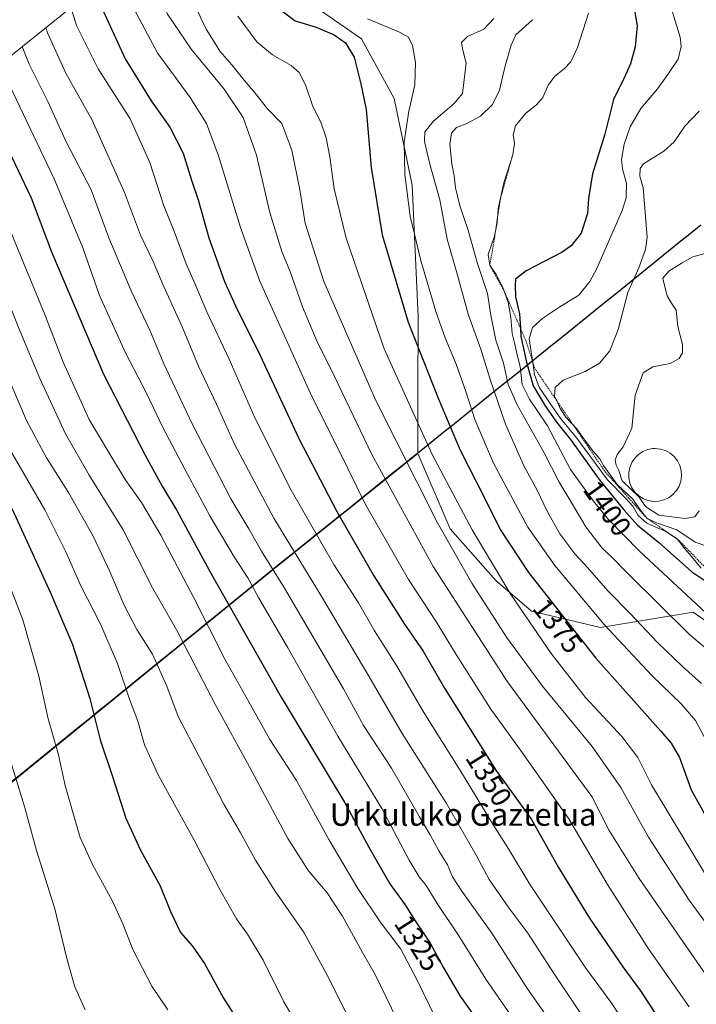
# Model space of a CAD drawing. Units: metres. Extents: x 640812 to 644241, y 4766896 to 4768792.
# Drawn here: x 643035 to 643274, y 4767198 to 4767547 of the extents above; entities that cross this region are included whole.
import ezdxf
from ezdxf.enums import TextEntityAlignment as Align

# ---------------------------------------------------------------- set-up
doc = ezdxf.new("R2010")
doc.units = ezdxf.units.M
doc.header["$MEASUREMENT"] = 0
doc.linetypes.add('TRAZOS', pattern=[0.75, 0.5, -0.25])
for name, color, linetype, lineweight in [('Comunidad autónoma', 142, 'Continuous', 30), ('Curva de nivel maestra', 36, 'Continuous', 30), ('Curva de nivel normal', 36, 'Continuous', 0), ('Edificación', 1, 'Continuous', 13), ('Edificación Cxs', 1, 'Continuous', 13), ('Escarpado lineal', 39, 'TRAZOS', 0), ('Municipio', 9, 'Continuous', 13), ('Municipio CxS', 142, 'Continuous', 0), ('Nación', 19, 'Continuous', 30), ('Pastizal CxS', 92, 'Continuous', 0), ('Provincia', 19, 'Continuous', 0), ('Roquedo CxS', 135, 'Continuous', 0), ('Rótulo de curva de nivel directora', 19, 'Continuous', 0), ('Texto cartográfico', 19, 'Continuous', 0)]:
    doc.layers.add(name, color=color, linetype=linetype, lineweight=lineweight)
doc.styles.add('Arial', font='txt', dxfattribs={"height": 0.2})

# ---------------------------------------------------------------- blocks, each defined once
blk = doc.blocks.new('*U153')
at = {"layer": 'Roquedo CxS', "color": 135, "linetype": 'Continuous', "lineweight": 0}
blk.add_polyline3d([(643290.2461, 4767324.7265, 1392.7358), (643273.1433, 4767336.6133, 1392.5817), (643240.3377, 4767331.2033, 1378.9849), (643215.8963, 4767337.0111, 1371.2642), (643203.2955, 4767347.8435, 1369.1434), (643187.1569, 4767366.1361, 1366.6709), (643175.6349, 4767392.8551, 1368.0271), (643175.6935, 4767414.1491, 1372.4583), (643175.7683, 4767441.3139, 1377.5302), (643173.6517, 4767487.8805, 1382.0038), (643167.3017, 4767518.5723, 1379.4502), (643155.6601, 4767539.7391, 1376.8339), (643131.3183, 4767556.6723, 1377.1824), (643126.0267, 4767586.3057, 1380.2991), (643116.0311, 4767601.7379, 1376.8632), (643202.2359, 4767671.7447, 1394.2832), (643258.1849, 4767728.0463, 1393.8855)], dxfattribs=at)
blk = doc.blocks.new('*U176')
at = {"layer": 'Curva de nivel normal', "color": 36, "linetype": 'Continuous', "lineweight": 0}
blk.add_polyline3d([(643202.54, 4767546.91, 1385), (643199.07, 4767543.12, 1385), (643193.26, 4767540.58, 1385), (643191.18, 4767538.4, 1385), (643191.55, 4767535.67, 1385), (643192.76, 4767531.13, 1385), (643191.43, 4767520.32, 1385), (643188.54, 4767516.8, 1385), (643181.22, 4767510.6, 1385), (643178.19, 4767506.78, 1385), (643178.03, 4767503.34, 1385), (643179.94, 4767495.3, 1385), (643183.45, 4767482.72, 1385), (643186.05, 4767468.76, 1385), (643189.69, 4767455.98, 1385), (643193.51, 4767442.14, 1385), (643197.96, 4767429.8, 1385), (643201.25, 4767419.05, 1385), (643206.72, 4767403.23, 1385), (643213.27, 4767388.23, 1385), (643217.76, 4767380.06, 1385), (643221.55, 4767372.19, 1385), (643225.99, 4767364.33, 1385), (643231.25, 4767357.34, 1385), (643235.78, 4767352.45, 1385), (643242.93, 4767344.24, 1385), (643250.84, 4767336.15, 1385), (643260.6, 4767325.9, 1385), (643269.35, 4767317.32, 1385), (643276.1, 4767311.41, 1385)], dxfattribs=at)
blk = doc.blocks.new('*U197')
at = {"layer": 'Curva de nivel normal', "color": 36, "linetype": 'Continuous', "lineweight": 0}
blk.add_polyline3d([(643216.33, 4767546.51, 1390), (643210.4, 4767541.18, 1390), (643208.69, 4767537.51, 1390), (643206.54, 4767530.18, 1390), (643204.6, 4767521.51, 1390), (643202.16, 4767516.43, 1390), (643197.83, 4767512.33, 1390), (643193.04, 4767509.72, 1390), (643189.41, 4767508.33, 1390), (643187.6, 4767506.33, 1390), (643187.05, 4767502.46, 1390), (643187.66, 4767495.47, 1390), (643188.54, 4767491.22, 1390), (643189.04, 4767487, 1390), (643190.56, 4767480.57, 1390), (643193.48, 4767471.91, 1390), (643196.62, 4767460.52, 1390), (643200.33, 4767449.52, 1390), (643201.55, 4767441.85, 1390), (643203.27, 4767432.93, 1390), (643206.02, 4767424.8, 1390), (643207.63, 4767417.26, 1390), (643210.82, 4767410.12, 1390), (643220.42, 4767393.06, 1390), (643225.72, 4767382.72, 1390), (643229.9, 4767375.82, 1390), (643235.17, 4767366.8, 1390), (643240.9, 4767359.3, 1390), (643244.42, 4767356.07, 1390), (643250, 4767350.28, 1390), (643272.03, 4767328.63, 1390), (643286.52, 4767316.41, 1390)], dxfattribs=at)
blk = doc.blocks.new('*U202')
at = {"layer": 'Curva de nivel normal', "color": 36, "linetype": 'Continuous', "lineweight": 0}
blk.add_polyline3d([(642961.4, 4767477.12, 1290), (642974.93, 4767445.72, 1290), (642989.29, 4767411.05, 1290), (642996.44, 4767396.06, 1290), (643003.18, 4767384.85, 1290), (643008.71, 4767369.52, 1290), (643017.13, 4767338.52, 1290), (643023.24, 4767317.19, 1290), (643028.4, 4767293.51, 1290), (643036.33, 4767267.8, 1290), (643040.65, 4767252.17, 1290), (643047.06, 4767231.5, 1290), (643051.31, 4767213.95, 1290), (643054.22, 4767203.94, 1290), (643057.9, 4767195.81, 1290)], dxfattribs=at)
blk = doc.blocks.new('*U222')
at = {"layer": 'Curva de nivel maestra', "color": 36, "linetype": 'Continuous', "lineweight": 30}
for points in [[(643211.9739, 4767437.2475, 1400), (643212.18, 4767434.3, 1400), (643214.17, 4767425.18, 1400), (643216.46, 4767416.79, 1400), (643220.79, 4767409.77, 1400), (643224.73, 4767403.98, 1400), (643229.74, 4767397.84, 1400), (643240.19, 4767383.12, 1400), (643248.62, 4767372.93, 1400), (643253.45, 4767367.42, 1400), (643260.88, 4767361.48, 1400), (643272.72, 4767350.89, 1400), (643285.84, 4767342.19, 1400)], [(643252.1, 4767551.76, 1400), (643253.37, 4767544.32, 1400), (643252.58, 4767536.84, 1400), (643251.01, 4767530.84, 1400), (643248.77, 4767525.93, 1400), (643244.93, 4767518.2, 1400), (643241.92, 4767505.94, 1400), (643237.52, 4767491.85, 1400), (643236.05, 4767483.17, 1400), (643235.76, 4767477.85, 1400), (643233.53, 4767470.85, 1400), (643229.95, 4767466.43, 1400), (643226.8, 4767464.19, 1400), (643214.03, 4767457.52, 1400), (643210.2, 4767454.6, 1400), (643210.19, 4767452.51, 1400), (643210.25, 4767448.3, 1400), (643211.62, 4767442.31, 1400), (643211.9739, 4767437.2475, 1400)]]:
    blk.add_polyline3d(points, dxfattribs=at)

msp = doc.modelspace()

# ---------------------------------------------------------------- linework, layer by layer
at = {"layer": 'Comunidad autónoma', "color": 142, "linetype": 'Continuous', "lineweight": 30}
msp.add_polyline3d([(643031.79, 4767276.6, 1289.2), (643035.64, 4767279.73, 1290.77), (643039.49, 4767282.86, 1292.16), (643043.34, 4767285.99, 1293.43), (643047.19, 4767289.12, 1294.6), (643051.04, 4767292.25, 1296.01), (643054.89, 4767295.38, 1297.47), (643058.75, 4767298.51, 1298.87), (643062.6, 4767301.64, 1300.42), (643066.45, 4767304.77, 1302.01), (643070.3, 4767307.9, 1303.81), (643074.15, 4767311.03, 1305.75), (643078, 4767314.16, 1307.48), (643081.85, 4767317.29, 1309.14), (643085.7, 4767320.42, 1310.77), (643089.55, 4767323.55, 1312.77), (643093.4, 4767326.69, 1315.35), (643097.25, 4767329.82, 1317.77), (643101.1, 4767332.95, 1319.87), (643104.95, 4767336.08, 1322.42), (643108.8, 4767339.21, 1324.83), (643112.65, 4767342.34, 1326.89), (643116.5, 4767345.47, 1329.13), (643120.35, 4767348.6, 1332.18), (643124.2, 4767351.73, 1334.55), (643127.99, 4767354.78, 1336.93), (643131.78, 4767357.82, 1339.61), (643135.57, 4767360.87, 1342.11), (643139.36, 4767363.91, 1344.5), (643143.15, 4767366.96, 1346.77), (643146.94, 4767370, 1348.94), (643150.73, 4767373.05, 1351.44), (643154.52, 4767376.1, 1353.91), (643158.31, 4767379.14, 1356.27), (643162.1, 4767382.19, 1358.63), (643165.89, 4767385.23, 1361.03), (643169.68, 4767388.28, 1363.59), (643173.47, 4767391.33, 1366.12), (643177.26, 4767394.37, 1368.64), (643181.05, 4767397.42, 1370.85), (643184.85, 4767400.46, 1373.14), (643188.64, 4767403.51, 1375.67), (643192.43, 4767406.55, 1378.06), (643196.22, 4767409.6, 1380.6), (643200.01, 4767412.65, 1382.76), (643203.8, 4767415.69, 1385.54), (643207.59, 4767418.74, 1389.43), (643211.38, 4767421.78, 1394.14), (643215.17, 4767424.83, 1402.33), (643218.96, 4767427.88, 1406.45), (643222.75, 4767430.92, 1406.89), (643226.54, 4767433.97, 1407.04), (643230.33, 4767437.01, 1406.78), (643234.12, 4767440.06, 1406.7), (643237.91, 4767443.1, 1406.95), (643241.7, 4767446.15, 1407.47), (643245.5, 4767449.23, 1408.32), (643249.29, 4767452.31, 1409.26), (643253.09, 4767455.4, 1410.03), (643256.88, 4767458.48, 1410.93), (643260.68, 4767461.56, 1412.79), (643264.47, 4767464.64, 1413.65), (643268.27, 4767467.73, 1413.98), (643272.06, 4767470.81, 1413.93), (643275.86, 4767473.89, 1413.78)], dxfattribs=at)
at = {"layer": 'Curva de nivel maestra', "color": 36, "linetype": 'Continuous', "lineweight": 30}
for points in [[(643125.97, 4767550.84, 1375), (643132.22, 4767546.14, 1375), (643139.65, 4767543.88, 1375), (643145.98, 4767541.16, 1375), (643150.03, 4767538.27, 1375), (643153.06, 4767533.18, 1375), (643155.49, 4767523.75, 1375), (643157.31, 4767514.64, 1375), (643159.16, 4767494.13, 1375), (643162.99, 4767470.34, 1375), (643172.2, 4767439.41, 1375), (643182.9, 4767412.4, 1375), (643190.69, 4767393.96, 1375), (643199.36, 4767376.94, 1375), (643204.82, 4767365.96, 1375), (643214.88, 4767350.64, 1375), (643238.66, 4767320.3, 1375), (643261.72, 4767294.44, 1375), (643265.42, 4767290.18, 1375), (643268.36, 4767285.1, 1375), (643272.46, 4767273.67, 1375), (643281.97, 4767256.48, 1375)], [(643064.19, 4767549.59, 1350), (643072.02, 4767532.64, 1350), (643081.21, 4767517.82, 1350), (643087.83, 4767508.44, 1350), (643092.56, 4767499.22, 1350), (643095.53, 4767489.69, 1350), (643097.86, 4767482.72, 1350), (643101.6, 4767469.28, 1350), (643107.17, 4767453.8, 1350), (643111.65, 4767443.79, 1350), (643118.86, 4767429.54, 1350), (643133.6, 4767397.95, 1350), (643146.95, 4767372.29, 1350), (643160.13, 4767349.52, 1350), (643170.93, 4767332.41, 1350), (643177.54, 4767322.76, 1350), (643185.12, 4767309.75, 1350), (643203.26, 4767280.64, 1350), (643215.88, 4767263.14, 1350), (643225.53, 4767246.21, 1350), (643236.42, 4767228.24, 1350), (643248.24, 4767210.96, 1350), (643254.48, 4767202.48, 1350), (643261.08, 4767192.32, 1350)], [(643019.47, 4767524.14, 1325), (643024.83, 4767512.49, 1325), (643038.75, 4767483.38, 1325), (643045.87, 4767464.33, 1325), (643064.38, 4767420.9, 1325), (643079.15, 4767392.22, 1325), (643085.14, 4767381.25, 1325), (643090.32, 4767372.63, 1325), (643101.92, 4767351.28, 1325), (643127.24, 4767306.55, 1325), (643149.83, 4767269.14, 1325), (643158.35, 4767253.32, 1325), (643165.72, 4767240.39, 1325), (643171.12, 4767232.92, 1325), (643174.52, 4767227.65, 1325), (643180.07, 4767219.41, 1325), (643184.71, 4767210.6, 1325), (643190.67, 4767200.62, 1325), (643197.08, 4767191.63, 1325)], [(642977.49, 4767490.21, 1300), (642977.64, 4767489.84, 1300), (642983.23, 4767477.86, 1300), (642991.65, 4767457.73, 1300), (643014.04, 4767406.4, 1300), (643032.13, 4767372.85, 1300), (643045.6, 4767343.52, 1300), (643053.36, 4767325.19, 1300), (643059.51, 4767306, 1300), (643063.14, 4767291.41, 1300), (643067.66, 4767278, 1300), (643072.29, 4767263.65, 1300), (643077.4, 4767252.35, 1300), (643084.44, 4767239.65, 1300), (643088.07, 4767230.53, 1300), (643091.61, 4767223.19, 1300), (643095.8, 4767218.29, 1300), (643100.13, 4767212.21, 1300), (643106.84, 4767199.92, 1300), (643119.87, 4767179.51, 1300)]]:
    msp.add_polyline3d(points, dxfattribs=at)
at = {"layer": 'Curva de nivel normal', "color": 36, "linetype": 'Continuous', "lineweight": 0}
for points in [[(643088.32, 4767579.47, 1365), (643090.91, 4767567.84, 1365), (643095.43, 4767554.51, 1365), (643100.74, 4767543.18, 1365), (643105.66, 4767535.21, 1365), (643109.76, 4767530.52, 1365), (643113.51, 4767525.76, 1365), (643118.08, 4767520.42, 1365), (643122.42, 4767514.96, 1365), (643127.47, 4767509.71, 1365), (643131.01, 4767500.28, 1365), (643133.89, 4767486.19, 1365), (643135.79, 4767474.42, 1365), (643142.38, 4767453.73, 1365), (643160.66, 4767411.81, 1365), (643182.66, 4767368.27, 1365), (643194.81, 4767346.86, 1365), (643207.06, 4767327.76, 1365), (643219.76, 4767310.43, 1365), (643237.44, 4767289.09, 1365), (643247.55, 4767274.53, 1365), (643257.3, 4767256.91, 1365), (643271.77, 4767234.61, 1365), (643292.46, 4767206.4, 1365)], [(643079.26, 4767572.19, 1360), (643081.8, 4767561.09, 1360), (643086.99, 4767548.5, 1360), (643095.47, 4767535.92, 1360), (643107.08, 4767521.84, 1360), (643113.86, 4767511.84, 1360), (643118.52, 4767498.51, 1360), (643123.28, 4767478.23, 1360), (643127.52, 4767464.36, 1360), (643130.57, 4767456.9, 1360), (643134.81, 4767444.84, 1360), (643139.78, 4767432.94, 1360), (643146.09, 4767420.08, 1360), (643159.42, 4767392.47, 1360), (643181.09, 4767352.79, 1360), (643207.39, 4767311.92, 1360), (643237.3, 4767271.38, 1360), (643243.47, 4767259.3, 1360), (643254.08, 4767242.3, 1360), (643279.72, 4767205.28, 1360), (643300.88, 4767177.62, 1360)], [(643070.26, 4767564.96, 1355), (643075.26, 4767550.02, 1355), (643083.62, 4767534.57, 1355), (643095.01, 4767518.96, 1355), (643100.84, 4767509.77, 1355), (643105.12, 4767498.31, 1355), (643112.86, 4767472.92, 1355), (643119.76, 4767453.88, 1355), (643128.49, 4767434.57, 1355), (643138.09, 4767413.05, 1355), (643147.83, 4767393.79, 1355), (643157.16, 4767374.79, 1355), (643172.39, 4767348.14, 1355), (643182.33, 4767333.14, 1355), (643189.18, 4767321.6, 1355), (643201.53, 4767302.28, 1355), (643212.66, 4767286.9, 1355), (643229.18, 4767263.36, 1355), (643242.82, 4767240.15, 1355), (643257.38, 4767217.31, 1355), (643271.72, 4767196.8, 1355)], [(643052.81, 4767550.93, 1345), (643054.78, 4767544.42, 1345), (643062.47, 4767529.14, 1345), (643073.8, 4767511.42, 1345), (643080.78, 4767495.86, 1345), (643085.67, 4767480.58, 1345), (643089.46, 4767471.22, 1345), (643093.64, 4767460.05, 1345), (643096.84, 4767452.81, 1345), (643100.96, 4767443.07, 1345), (643108.87, 4767426.2, 1345), (643117.93, 4767405.52, 1345), (643130.75, 4767379.8, 1345), (643145.9, 4767353.52, 1345), (643154.6, 4767339.9, 1345), (643160.34, 4767329.97, 1345), (643168.12, 4767317.75, 1345), (643177.76, 4767301.07, 1345), (643190.5, 4767280.81, 1345), (643202.21, 4767261.51, 1345), (643207.81, 4767252.78, 1345), (643215.45, 4767240.09, 1345), (643235.18, 4767210.49, 1345), (643244.39, 4767198.04, 1345), (643250.44, 4767188.76, 1345)], [(643264.56, 4767553.42, 1405), (643268.57, 4767540.33, 1405), (643268.95, 4767537.01, 1405), (643267.89, 4767532.55, 1405), (643264.23, 4767527.08, 1405), (643260.57, 4767521.97, 1405), (643254.6, 4767515.1, 1405), (643250.84, 4767508.57, 1405), (643248.76, 4767502.47, 1405), (643247.8, 4767496.98, 1405), (643248.09, 4767493.72, 1405), (643249.58, 4767488.5, 1405), (643249.39, 4767483.45, 1405), (643248.01, 4767478.91, 1405), (643239.1, 4767458.41, 1405), (643236.6, 4767453.81, 1405), (643232.63, 4767448.96, 1405), (643225.99, 4767444.74, 1405), (643219.92, 4767440.73, 1405), (643216.27, 4767437.47, 1405), (643215.14, 4767433.45, 1405), (643216.27, 4767425.95, 1405), (643217, 4767420.66, 1405), (643218.66, 4767416.32, 1405), (643222.57, 4767410.59, 1405), (643226.27, 4767405.08, 1405), (643231.92, 4767398.23, 1405), (643242.85, 4767383.46, 1405), (643249.35, 4767376.9, 1405), (643251.83, 4767374.17, 1405), (643253.64, 4767370.81, 1405), (643256.75, 4767368.1, 1405), (643263.46, 4767365.15, 1405), (643267.66, 4767362.51, 1405), (643270.18, 4767359.09, 1405), (643272.69, 4767356.19, 1405), (643276.04, 4767352.23, 1405)], [(643111.9, 4767547.74, 1370), (643118.66, 4767538.62, 1370), (643124.19, 4767534.03, 1370), (643130.77, 4767530.26, 1370), (643133.64, 4767527.81, 1370), (643135.82, 4767523.44, 1370), (643138.47, 4767515.81, 1370), (643141.31, 4767510.26, 1370), (643143.24, 4767504.62, 1370), (643144.54, 4767497.92, 1370), (643146, 4767486.63, 1370), (643150.33, 4767469.09, 1370), (643163.75, 4767429.87, 1370), (643180.75, 4767392.5, 1370), (643194.88, 4767365.84, 1370), (643208.59, 4767342.92, 1370), (643222.84, 4767321.96, 1370), (643235.03, 4767306.38, 1370), (643247.91, 4767292.56, 1370), (643253.55, 4767285.2, 1370), (643258.46, 4767275.44, 1370), (643277.84, 4767243.12, 1370)], [(643278.88, 4767289.19, 1380), (643274.04, 4767298.19, 1380), (643268.92, 4767304.21, 1380), (643258.5, 4767314.14, 1380), (643241.6, 4767332.24, 1380), (643224.14, 4767353.1, 1380), (643214.62, 4767366.78, 1380), (643202.44, 4767389.45, 1380), (643195.86, 4767404.85, 1380), (643192.69, 4767414.85, 1380), (643189.28, 4767424.52, 1380), (643185.3, 4767433.85, 1380), (643182.07, 4767443.19, 1380), (643176.73, 4767461.19, 1380), (643172.97, 4767476.85, 1380), (643171.02, 4767491.63, 1380), (643170.86, 4767503.28, 1380), (643172.45, 4767514.14, 1380), (643174.56, 4767523.45, 1380), (643174.78, 4767531.34, 1380), (643173.82, 4767537.42, 1380), (643172.4, 4767540.28, 1380), (643169.2, 4767542.07, 1380), (643157.85, 4767546.81, 1380)], [(643236.14, 4767548.82, 1395), (643232.16, 4767536.66, 1395), (643229.82, 4767531.56, 1395), (643227.53, 4767529.07, 1395), (643224.14, 4767526.48, 1395), (643221.86, 4767523.28, 1395), (643219.92, 4767518.94, 1395), (643217.73, 4767516.38, 1395), (643213.89, 4767513.41, 1395), (643210.28, 4767508.96, 1395), (643209.46, 4767505.74, 1395), (643209.95, 4767502.69, 1395), (643209.26, 4767498.66, 1395), (643206.16, 4767488.77, 1395), (643204.11, 4767479.51, 1395), (643203.79, 4767474.52, 1395), (643202.82, 4767469.85, 1395), (643200.61, 4767463.36, 1395), (643201.15, 4767459.54, 1395), (643203.39, 4767456.22, 1395), (643205.79, 4767451.64, 1395), (643207.63, 4767446.46, 1395), (643208.59, 4767441.06, 1395), (643209.02, 4767435.33, 1395), (643209.9, 4767432.04, 1395), (643210.88, 4767427.8, 1395), (643211.95, 4767423.67, 1395), (643212.57, 4767417.26, 1395), (643215.16, 4767412.06, 1395), (643221.63, 4767402.6, 1395), (643229.76, 4767387.18, 1395), (643237.88, 4767375.96, 1395), (643242.96, 4767369.71, 1395), (643254.18, 4767358.21, 1395), (643277.71, 4767336.35, 1395)], [(643043.88, 4767543.76, 1340), (643044.47, 4767541.89, 1340), (643051, 4767527.62, 1340), (643060.3, 4767510.92, 1340), (643071.82, 4767485.26, 1340), (643077.44, 4767470.19, 1340), (643081.94, 4767460.85, 1340), (643085.44, 4767452.52, 1340), (643092.31, 4767437.45, 1340), (643097.98, 4767423.75, 1340), (643104.3, 4767410.26, 1340), (643110.79, 4767396.08, 1340), (643124.68, 4767369.97, 1340), (643141.42, 4767342.38, 1340), (643158.32, 4767313.95, 1340), (643170.11, 4767293.6, 1340), (643185.76, 4767268.87, 1340), (643196.36, 4767250.53, 1340), (643200.97, 4767241.94, 1340), (643207.93, 4767231.85, 1340), (643214.62, 4767222.96, 1340), (643223.89, 4767208.54, 1340), (643239.52, 4767185.2, 1340)], [(643035.48, 4767537.01, 1335), (643038.04, 4767530.75, 1335), (643044.63, 4767517.56, 1335), (643050.94, 4767503.47, 1335), (643059.92, 4767486.2, 1335), (643066.25, 4767469.21, 1335), (643074.11, 4767450.41, 1335), (643080.7, 4767436.54, 1335), (643085.76, 4767424.54, 1335), (643095.79, 4767403.29, 1335), (643109.46, 4767376.76, 1335), (643115.84, 4767366.13, 1335), (643120.34, 4767358.18, 1335), (643128.4, 4767345.17, 1335), (643149.3, 4767309.49, 1335), (643156.4, 4767296.51, 1335), (643166.34, 4767281.38, 1335), (643176.25, 4767264.18, 1335), (643180.07, 4767257.78, 1335), (643183.08, 4767252.06, 1335), (643186.16, 4767247.13, 1335), (643187.94, 4767242.92, 1335), (643191.2, 4767237.84, 1335), (643201.91, 4767222.88, 1335), (643214.32, 4767203.49, 1335), (643221.98, 4767192.54, 1335)], [(643027.68, 4767530.74, 1330), (643028.71, 4767528.32, 1330), (643046.81, 4767490.1, 1330), (643056.99, 4767465.64, 1330), (643062.93, 4767448.82, 1330), (643072.15, 4767428.46, 1330), (643079.53, 4767414.26, 1330), (643085.38, 4767401.99, 1330), (643093.19, 4767387.34, 1330), (643101.99, 4767370.72, 1330), (643110.61, 4767356.21, 1330), (643115.49, 4767348.83, 1330), (643119.22, 4767341.84, 1330), (643129.58, 4767324.02, 1330), (643147.34, 4767292.69, 1330), (643162.96, 4767267.08, 1330), (643172.58, 4767248.76, 1330), (643176.08, 4767242.82, 1330), (643178.66, 4767239.83, 1330), (643182.46, 4767233.39, 1330), (643190.17, 4767222, 1330), (643199.8, 4767206.57, 1330), (643208.48, 4767194.03, 1330)], [(643010.68, 4767517.08, 1320), (643019.79, 4767498.07, 1320), (643027.86, 4767480.22, 1320), (643036.81, 4767458.4, 1320), (643043.61, 4767442.1, 1320), (643050.06, 4767425.18, 1320), (643059.31, 4767404.91, 1320), (643066.56, 4767392.57, 1320), (643072.2, 4767383.24, 1320), (643077.84, 4767375.48, 1320), (643084.69, 4767363.89, 1320), (643096.33, 4767341.71, 1320), (643107.31, 4767319.94, 1320), (643115.85, 4767304.82, 1320), (643123.24, 4767291.54, 1320), (643132.68, 4767276.99, 1320), (643144.11, 4767256.08, 1320), (643154.37, 4767238.68, 1320), (643162.33, 4767226.97, 1320), (643169.62, 4767217.26, 1320), (643175.27, 4767206.45, 1320), (643182.04, 4767192.68, 1320)], [(643275.26, 4767514.15, 1410), (643270.26, 4767508.76, 1410), (643266.46, 4767503.24, 1410), (643262.76, 4767499.99, 1410), (643255.6, 4767495.44, 1410), (643254.42, 4767493.82, 1410), (643254.27, 4767491.06, 1410), (643255.45, 4767486.92, 1410), (643256.86, 4767469.5, 1410)], [(643002.68, 4767510.66, 1315), (643006.8, 4767500.66, 1315), (643020.26, 4767472.88, 1315), (643034.2, 4767437.41, 1315), (643041.75, 4767419.36, 1315), (643050.93, 4767399.85, 1315), (643059.32, 4767385.13, 1315), (643071.36, 4767365.85, 1315), (643081.71, 4767345.24, 1315), (643090.14, 4767330.42, 1315), (643104.09, 4767303.58, 1315), (643116.07, 4767281.83, 1315), (643129.68, 4767256.5, 1315), (643136.96, 4767244.94, 1315), (643143.53, 4767237.17, 1315), (643149, 4767228.98, 1315), (643156.06, 4767216.03, 1315), (643160.68, 4767207.99, 1315), (643168.2, 4767192.5, 1315)], [(642994.62, 4767504.14, 1310), (643004.94, 4767481.23, 1310), (643021.33, 4767441.14, 1310), (643037.11, 4767404.55, 1310), (643044.12, 4767391.26, 1310), (643051.99, 4767379.02, 1310), (643060.7, 4767363.6, 1310), (643066.62, 4767351.03, 1310), (643071.51, 4767339.32, 1310), (643076.2, 4767330.54, 1310), (643081.75, 4767321.72, 1310), (643086.75, 4767310.38, 1310), (643090.74, 4767299.7, 1310), (643098.24, 4767285.52, 1310), (643106.91, 4767268.65, 1310), (643112.69, 4767258.7, 1310), (643118.16, 4767248.8, 1310), (643125.15, 4767237.79, 1310), (643135.45, 4767223.01, 1310), (643143.6, 4767208.08, 1310), (643151.67, 4767191.84, 1310)], [(642986.6, 4767497.62, 1305), (642991.42, 4767486.21, 1305), (643000.86, 4767463.19, 1305), (643006.15, 4767450.77, 1305), (643011.54, 4767437.16, 1305), (643021.73, 4767413.02, 1305), (643030.23, 4767395.85, 1305), (643043.57, 4767372.86, 1305), (643051.04, 4767358, 1305), (643056.33, 4767345.96, 1305), (643063.31, 4767332.33, 1305), (643069.24, 4767318.46, 1305), (643073.54, 4767305.8, 1305), (643076.44, 4767297.98, 1305), (643078.82, 4767289.68, 1305), (643083.84, 4767278.81, 1305), (643096.35, 4767256.13, 1305), (643105.54, 4767238.42, 1305), (643111.49, 4767227.94, 1305), (643115.39, 4767222.59, 1305), (643120.85, 4767213.37, 1305), (643128.19, 4767198.64, 1305), (643137.73, 4767182.3, 1305)], [(642969.57, 4767483.77, 1295), (642973.11, 4767475.06, 1295), (642980.46, 4767458.08, 1295), (642995.7, 4767422.32, 1295), (643006.72, 4767398.34, 1295), (643014.91, 4767385.53, 1295), (643020.77, 4767373.98, 1295), (643028.27, 4767353.56, 1295), (643035.81, 4767333.88, 1295), (643041.46, 4767313.96, 1295), (643044.75, 4767298.89, 1295), (643048.3, 4767286.53, 1295), (643050.72, 4767275.2, 1295), (643053.41, 4767266.18, 1295), (643056.03, 4767256.79, 1295), (643060.4, 4767247.18, 1295), (643067.51, 4767234.2, 1295), (643071.21, 4767226.18, 1295), (643074.71, 4767217.13, 1295), (643081.48, 4767204.12, 1295), (643087.12, 4767195.78, 1295)], [(643256.86, 4767469.5, 1410), (643256.31, 4767465.07, 1410), (643253.91, 4767458.64, 1410), (643249.98, 4767449.83, 1410), (643246.59, 4767436.78, 1410), (643243.66, 4767429.21, 1410), (643239.97, 4767424.83, 1410), (643234.87, 4767421.85, 1410), (643227.1, 4767418.77, 1410), (643224.3, 4767416.19, 1410), (643224.08, 4767413.05, 1410), (643225, 4767411.32, 1410), (643226.11, 4767408.75, 1410), (643228.11, 4767405.75, 1410), (643231.93, 4767401.56, 1410), (643234.32, 4767398.09, 1410), (643237.63, 4767393.82, 1410), (643240.09, 4767390.98, 1410), (643241.4, 4767388.6, 1410), (643246.28, 4767381.9, 1410), (643251.74, 4767376.78, 1410), (643254.52, 4767372.7, 1410), (643256.78, 4767369.89, 1410), (643259.82, 4767368.34, 1410), (643267.34, 4767365.79, 1410), (643273.84, 4767361.39, 1410), (643277.7, 4767360.13, 1410)], [(643280.4, 4767464.52, 1415), (643273.06, 4767462.52, 1415), (643269.33, 4767460.32, 1415), (643264.61, 4767457.4, 1415), (643262.46, 4767454.9, 1415), (643262.88, 4767452.79, 1415), (643263.96, 4767448.7, 1415), (643265.49, 4767446.12, 1415), (643267.16, 4767443.66, 1415), (643267.75, 4767437.77, 1415), (643269.39, 4767431.42, 1415), (643269.44, 4767428.52, 1415), (643268.26, 4767426.52, 1415), (643264.99, 4767424.7, 1415), (643258.86, 4767423.57, 1415), (643255.51, 4767421.36, 1415), (643252.68, 4767413.52, 1415), (643251.5, 4767401.85, 1415), (643248.43, 4767395.19, 1415), (643246.22, 4767392.52, 1415), (643245.54, 4767390.52, 1415), (643245.87, 4767388.68, 1415), (643246.8, 4767386.8, 1415), (643247.98, 4767383.1, 1415), (643254.03, 4767377.41, 1415), (643256.3, 4767374, 1415), (643261.07, 4767370.95, 1415), (643270.18, 4767369.83, 1415)], [(643270.18, 4767369.83, 1415), (643273.8, 4767370.4, 1415), (643275.26, 4767372.48, 1415)]]:
    msp.add_polyline3d(points, dxfattribs=at)
at = {"layer": 'Edificación', "color": 1, "linetype": 'Continuous', "lineweight": 13}
msp.add_polyline3d([(643261, 4767375.92, 1417.83), (643259.13, 4767375.85, 1417.48), (643257.28, 4767376.15, 1417.37), (643255.53, 4767376.8, 1416.12), (643253.94, 4767377.8, 1414.9), (643252.57, 4767379.09, 1414.73), (643251.51, 4767380.63, 1415.16), (643250.76, 4767382.35, 1416.03), (643250.37, 4767384.17, 1417.03), (643250.35, 4767386.05, 1417.19), (643250.69, 4767387.89, 1417.55), (643251.42, 4767389.63, 1417.49), (643252.46, 4767391.18, 1417.22), (643253.79, 4767392.5, 1417.19), (643255.35, 4767393.52, 1417.39), (643257.08, 4767394.23, 1417.71), (643258.94, 4767394.56, 1417.87), (643259.69, 4767394.59, 1417.97), (643261.55, 4767394.4, 1418.27), (643263.35, 4767393.85, 1418.21), (643264.98, 4767392.95, 1418.28), (643266.42, 4767391.74, 1418.59), (643267.59, 4767390.27, 1418.65), (643268.44, 4767388.6, 1418.78), (643268.94, 4767386.8, 1418.54), (643269.06, 4767384.93, 1418.48), (643268.82, 4767383.07, 1418.49), (643268.21, 4767381.3, 1418.24), (643267.27, 4767379.68, 1418.1), (643266.02, 4767378.29, 1418.05), (643264.51, 4767377.16, 1417.98), (643262.82, 4767376.36, 1417.94), (643261, 4767375.92, 1417.83)], dxfattribs=at)
at = {"layer": 'Edificación Cxs', "color": 1, "linetype": 'Continuous', "lineweight": 13}
msp.add_polyline3d([(643261, 4767375.92, 1417.83), (643259.13, 4767375.85, 1417.48), (643257.28, 4767376.15, 1417.37), (643255.53, 4767376.8, 1416.12), (643253.94, 4767377.8, 1414.9), (643252.57, 4767379.09, 1414.73), (643251.51, 4767380.63, 1415.16), (643250.76, 4767382.35, 1416.03), (643250.37, 4767384.17, 1417.03), (643250.35, 4767386.05, 1417.19), (643250.69, 4767387.89, 1417.55), (643251.42, 4767389.63, 1417.49), (643252.46, 4767391.18, 1417.22), (643253.79, 4767392.5, 1417.19), (643255.35, 4767393.52, 1417.39), (643257.08, 4767394.23, 1417.71), (643258.94, 4767394.56, 1417.87), (643259.69, 4767394.59, 1417.97), (643261.55, 4767394.4, 1418.27), (643263.35, 4767393.85, 1418.21), (643264.98, 4767392.95, 1418.28), (643266.42, 4767391.74, 1418.59), (643267.59, 4767390.27, 1418.65), (643268.44, 4767388.6, 1418.78), (643268.94, 4767386.8, 1418.54), (643269.06, 4767384.93, 1418.48), (643268.82, 4767383.07, 1418.49), (643268.21, 4767381.3, 1418.24), (643267.27, 4767379.68, 1418.1), (643266.02, 4767378.29, 1418.05), (643264.51, 4767377.16, 1417.98), (643262.82, 4767376.36, 1417.94), (643261, 4767375.92, 1417.83)], close=True, dxfattribs=at)
at = {"layer": 'Escarpado lineal', "color": 39, "linetype": 'TRAZOS', "lineweight": 0}
msp.add_polyline3d([(643209.26, 4767498.66, 1394.89), (643204.88, 4767482.97, 1394.86), (643202.6, 4767467.78, 1394.87), (643201.15, 4767459.54, 1394.7), (643206.27, 4767450.3, 1394.28), (643213.87, 4767432.91, 1404.88), (643217.1, 4767422.92, 1405.56), (643225, 4767411.32, 1409.99), (643242, 4767386.34, 1406.16), (643256.78, 4767369.89, 1410.36), (643267.66, 4767362.51, 1404.04), (643288.29, 4767341.34, 1400.15)], dxfattribs=at)
at = {"layer": 'Municipio', "color": 9, "linetype": 'Continuous', "lineweight": 13}
msp.add_polyline3d([(643031.79, 4767276.6, 1289.2), (643035.64, 4767279.73, 1290.77), (643039.49, 4767282.86, 1292.16), (643043.34, 4767285.99, 1293.43), (643047.19, 4767289.12, 1294.6), (643051.04, 4767292.25, 1296.01), (643054.89, 4767295.38, 1297.47), (643058.75, 4767298.51, 1298.87), (643062.6, 4767301.64, 1300.42), (643066.45, 4767304.77, 1302.01), (643070.3, 4767307.9, 1303.81), (643074.15, 4767311.03, 1305.75), (643078, 4767314.16, 1307.48), (643081.85, 4767317.29, 1309.14), (643085.7, 4767320.42, 1310.77), (643089.55, 4767323.55, 1312.77), (643093.4, 4767326.69, 1315.35), (643097.25, 4767329.82, 1317.77), (643101.1, 4767332.95, 1319.87), (643104.95, 4767336.08, 1322.42), (643108.8, 4767339.21, 1324.83), (643112.65, 4767342.34, 1326.89), (643116.5, 4767345.47, 1329.13), (643120.35, 4767348.6, 1332.18), (643124.2, 4767351.73, 1334.55), (643127.99, 4767354.78, 1336.93), (643131.78, 4767357.82, 1339.61), (643135.57, 4767360.87, 1342.11), (643139.36, 4767363.91, 1344.5), (643143.15, 4767366.96, 1346.77), (643146.94, 4767370, 1348.94), (643150.73, 4767373.05, 1351.44), (643154.52, 4767376.1, 1353.91), (643158.31, 4767379.14, 1356.27), (643162.1, 4767382.19, 1358.63), (643165.89, 4767385.23, 1361.03), (643169.68, 4767388.28, 1363.59), (643173.47, 4767391.33, 1366.12), (643177.26, 4767394.37, 1368.64), (643181.05, 4767397.42, 1370.85), (643184.85, 4767400.46, 1373.14), (643188.64, 4767403.51, 1375.67), (643192.43, 4767406.55, 1378.06), (643196.22, 4767409.6, 1380.6), (643200.01, 4767412.65, 1382.76), (643203.8, 4767415.69, 1385.54), (643207.59, 4767418.74, 1389.43), (643211.38, 4767421.78, 1394.14), (643215.17, 4767424.83, 1402.33), (643218.96, 4767427.88, 1406.45), (643222.75, 4767430.92, 1406.89), (643226.54, 4767433.97, 1407.04), (643230.33, 4767437.01, 1406.78), (643234.12, 4767440.06, 1406.7), (643237.91, 4767443.1, 1406.95), (643241.7, 4767446.15, 1407.47), (643245.5, 4767449.23, 1408.32), (643249.29, 4767452.31, 1409.26), (643253.09, 4767455.4, 1410.03), (643256.88, 4767458.48, 1410.93), (643260.68, 4767461.56, 1412.79), (643264.47, 4767464.64, 1413.65), (643268.27, 4767467.73, 1413.98), (643272.06, 4767470.81, 1413.93), (643275.86, 4767473.89, 1413.78)], dxfattribs=at)
at = {"layer": 'Municipio CxS', "color": 142, "linetype": 'Continuous', "lineweight": 0}
msp.add_polyline3d([(643031.79, 4767276.6, 1289.2), (643035.64, 4767279.73, 1290.77), (643039.49, 4767282.86, 1292.16), (643043.34, 4767285.99, 1293.43), (643047.19, 4767289.12, 1294.6), (643051.04, 4767292.25, 1296.01), (643054.89, 4767295.38, 1297.47), (643058.75, 4767298.51, 1298.87), (643062.6, 4767301.64, 1300.42), (643066.45, 4767304.77, 1302.01), (643070.3, 4767307.9, 1303.81), (643074.15, 4767311.03, 1305.75), (643078, 4767314.16, 1307.48), (643081.85, 4767317.29, 1309.14), (643085.7, 4767320.42, 1310.77), (643089.55, 4767323.55, 1312.77), (643093.4, 4767326.69, 1315.35), (643097.25, 4767329.82, 1317.77), (643101.1, 4767332.95, 1319.87), (643104.95, 4767336.08, 1322.42), (643108.8, 4767339.21, 1324.83), (643112.65, 4767342.34, 1326.89), (643116.5, 4767345.47, 1329.13), (643120.35, 4767348.6, 1332.18), (643124.2, 4767351.73, 1334.55), (643127.99, 4767354.78, 1336.93), (643131.78, 4767357.82, 1339.61), (643135.57, 4767360.87, 1342.11), (643139.36, 4767363.91, 1344.5), (643143.15, 4767366.96, 1346.77), (643146.94, 4767370, 1348.94), (643150.73, 4767373.05, 1351.44), (643154.52, 4767376.1, 1353.91), (643158.31, 4767379.14, 1356.27), (643162.1, 4767382.19, 1358.63), (643165.89, 4767385.23, 1361.03), (643169.68, 4767388.28, 1363.59), (643173.47, 4767391.33, 1366.12), (643177.26, 4767394.37, 1368.64), (643181.05, 4767397.42, 1370.85), (643184.85, 4767400.46, 1373.14), (643188.64, 4767403.51, 1375.67), (643192.43, 4767406.55, 1378.06), (643196.22, 4767409.6, 1380.6), (643200.01, 4767412.65, 1382.76), (643203.8, 4767415.69, 1385.54), (643207.59, 4767418.74, 1389.43), (643211.38, 4767421.78, 1394.14), (643215.17, 4767424.83, 1402.33), (643218.96, 4767427.88, 1406.45), (643222.75, 4767430.92, 1406.89), (643226.54, 4767433.97, 1407.04), (643230.33, 4767437.01, 1406.78), (643234.12, 4767440.06, 1406.7), (643237.91, 4767443.1, 1406.95), (643241.7, 4767446.15, 1407.47), (643245.5, 4767449.23, 1408.32), (643249.29, 4767452.31, 1409.26), (643253.09, 4767455.4, 1410.03), (643256.88, 4767458.48, 1410.93), (643260.68, 4767461.56, 1412.79), (643264.47, 4767464.64, 1413.65), (643268.27, 4767467.73, 1413.98), (643272.06, 4767470.81, 1413.93), (643275.86, 4767473.89, 1413.78)], dxfattribs=at)
at = {"layer": 'Nación', "color": 19, "linetype": 'Continuous', "lineweight": 30}
msp.add_polyline3d([(643031.79, 4767276.6, 1289.2), (643035.64, 4767279.73, 1290.77), (643039.49, 4767282.86, 1292.16), (643043.34, 4767285.99, 1293.43), (643047.19, 4767289.12, 1294.6), (643051.04, 4767292.25, 1296.01), (643054.89, 4767295.38, 1297.47), (643058.75, 4767298.51, 1298.87), (643062.6, 4767301.64, 1300.42), (643066.45, 4767304.77, 1302.01), (643070.3, 4767307.9, 1303.81), (643074.15, 4767311.03, 1305.75), (643078, 4767314.16, 1307.48), (643081.85, 4767317.29, 1309.14), (643085.7, 4767320.42, 1310.77), (643089.55, 4767323.55, 1312.77), (643093.4, 4767326.69, 1315.35), (643097.25, 4767329.82, 1317.77), (643101.1, 4767332.95, 1319.87), (643104.95, 4767336.08, 1322.42), (643108.8, 4767339.21, 1324.83), (643112.65, 4767342.34, 1326.89), (643116.5, 4767345.47, 1329.13), (643120.35, 4767348.6, 1332.18), (643124.2, 4767351.73, 1334.55), (643127.99, 4767354.78, 1336.93), (643131.78, 4767357.82, 1339.61), (643135.57, 4767360.87, 1342.11), (643139.36, 4767363.91, 1344.5), (643143.15, 4767366.96, 1346.77), (643146.94, 4767370, 1348.94), (643150.73, 4767373.05, 1351.44), (643154.52, 4767376.1, 1353.91), (643158.31, 4767379.14, 1356.27), (643162.1, 4767382.19, 1358.63), (643165.89, 4767385.23, 1361.03), (643169.68, 4767388.28, 1363.59), (643173.47, 4767391.33, 1366.12), (643177.26, 4767394.37, 1368.64), (643181.05, 4767397.42, 1370.85), (643184.85, 4767400.46, 1373.14), (643188.64, 4767403.51, 1375.67), (643192.43, 4767406.55, 1378.06), (643196.22, 4767409.6, 1380.6), (643200.01, 4767412.65, 1382.76), (643203.8, 4767415.69, 1385.54), (643207.59, 4767418.74, 1389.43), (643211.38, 4767421.78, 1394.14), (643215.17, 4767424.83, 1402.33), (643218.96, 4767427.88, 1406.45), (643222.75, 4767430.92, 1406.89), (643226.54, 4767433.97, 1407.04), (643230.33, 4767437.01, 1406.78), (643234.12, 4767440.06, 1406.7), (643237.91, 4767443.1, 1406.95), (643241.7, 4767446.15, 1407.47), (643245.5, 4767449.23, 1408.32), (643249.29, 4767452.31, 1409.26), (643253.09, 4767455.4, 1410.03), (643256.88, 4767458.48, 1410.93), (643260.68, 4767461.56, 1412.79), (643264.47, 4767464.64, 1413.65), (643268.27, 4767467.73, 1413.98), (643272.06, 4767470.81, 1413.93), (643275.86, 4767473.89, 1413.78)], dxfattribs=at)
at = {"layer": 'Pastizal CxS', "color": 92, "linetype": 'Continuous', "lineweight": 0}
for points in [[(642867.52, 4767400.8, 1233.03), (642998.03, 4767506.91, 1312.72), (642998.92, 4767507.63, 1313.32), (643116.03, 4767601.74, 1376.86), (643126.03, 4767586.31, 1380.3), (643131.32, 4767556.67, 1377.18), (643155.66, 4767539.74, 1376.83), (643167.3, 4767518.57, 1379.45), (643173.65, 4767487.88, 1382), (643175.77, 4767441.31, 1377.53), (643175.69, 4767414.15, 1372.46), (643175.63, 4767392.86, 1368.03), (643124.35, 4767351.65, 1334.94), (642993.45, 4767245.2, 1278.35), (642861.14, 4767138.74, 1252.61)], [(642867.52, 4767400.8, 1233.03), (642998.03, 4767506.91, 1312.72), (642998.92, 4767507.63, 1313.32), (643116.03, 4767601.74, 1376.86)], [(643116.03, 4767601.74, 1376.86), (643126.03, 4767586.31, 1380.3), (643131.32, 4767556.67, 1377.18), (643155.66, 4767539.74, 1376.83), (643167.3, 4767518.57, 1379.45), (643173.65, 4767487.88, 1382), (643175.77, 4767441.31, 1377.53), (643175.69, 4767414.15, 1372.46), (643175.63, 4767392.86, 1368.03)], [(642861.14, 4767138.74, 1252.61), (642993.45, 4767245.2, 1278.35), (643124.35, 4767351.65, 1334.94), (643175.63, 4767392.86, 1368.03), (643187.16, 4767366.14, 1366.67), (643203.3, 4767347.84, 1369.14), (643215.9, 4767337.01, 1371.26), (643240.34, 4767331.2, 1378.98), (643273.14, 4767336.61, 1392.58), (643290.25, 4767324.73, 1392.74), (643301.46, 4767303.02, 1390.71), (643315.73, 4767284, 1392.06), (643328.18, 4767276.34, 1393.95), (643339.54, 4767264.81, 1396.06), (643357.89, 4767226.91, 1392.9), (643372.06, 4767209.8, 1389.78), (643395.36, 4767201.39, 1388.78), (643444.6, 4767208.87, 1384.59), (643459.31, 4767206.22, 1382.16), (643469.61, 4767204.36, 1380.57), (643507.01, 4767193.46, 1372.05), (643538.28, 4767191.17, 1366.75), (643576.92, 4767194.32, 1354.56), (643616.34, 4767207.68, 1344.99)], [(642861.14, 4767138.74, 1252.61), (642993.45, 4767245.2, 1278.35), (643124.35, 4767351.65, 1334.94), (643175.63, 4767392.86, 1368.03)], [(642861.14, 4767138.74, 1252.61), (642993.45, 4767245.2, 1278.35), (643124.35, 4767351.65, 1334.94), (643175.63, 4767392.86, 1368.03)], [(643175.63, 4767392.86, 1368.03), (643187.16, 4767366.14, 1366.67), (643203.3, 4767347.84, 1369.14), (643215.9, 4767337.01, 1371.26), (643240.34, 4767331.2, 1378.98), (643273.14, 4767336.61, 1392.58), (643290.25, 4767324.73, 1392.74), (643301.46, 4767303.02, 1390.71), (643315.73, 4767284, 1392.06), (643328.18, 4767276.34, 1393.95), (643339.54, 4767264.81, 1396.06), (643357.89, 4767226.91, 1392.9), (643372.06, 4767209.8, 1389.78), (643395.36, 4767201.39, 1388.78), (643444.6, 4767208.87, 1384.59), (643459.31, 4767206.22, 1382.16), (643469.61, 4767204.36, 1380.57), (643507.01, 4767193.46, 1372.05), (643538.28, 4767191.17, 1366.75), (643576.92, 4767194.32, 1354.56), (643616.34, 4767207.68, 1344.99)]]:
    msp.add_polyline3d(points, dxfattribs=at)
at = {"layer": 'Provincia', "color": 19, "linetype": 'Continuous', "lineweight": 0}
msp.add_polyline3d([(643031.79, 4767276.6, 1289.2), (643035.64, 4767279.73, 1290.77), (643039.49, 4767282.86, 1292.16), (643043.34, 4767285.99, 1293.43), (643047.19, 4767289.12, 1294.6), (643051.04, 4767292.25, 1296.01), (643054.89, 4767295.38, 1297.47), (643058.75, 4767298.51, 1298.87), (643062.6, 4767301.64, 1300.42), (643066.45, 4767304.77, 1302.01), (643070.3, 4767307.9, 1303.81), (643074.15, 4767311.03, 1305.75), (643078, 4767314.16, 1307.48), (643081.85, 4767317.29, 1309.14), (643085.7, 4767320.42, 1310.77), (643089.55, 4767323.55, 1312.77), (643093.4, 4767326.69, 1315.35), (643097.25, 4767329.82, 1317.77), (643101.1, 4767332.95, 1319.87), (643104.95, 4767336.08, 1322.42), (643108.8, 4767339.21, 1324.83), (643112.65, 4767342.34, 1326.89), (643116.5, 4767345.47, 1329.13), (643120.35, 4767348.6, 1332.18), (643124.2, 4767351.73, 1334.55), (643127.99, 4767354.78, 1336.93), (643131.78, 4767357.82, 1339.61), (643135.57, 4767360.87, 1342.11), (643139.36, 4767363.91, 1344.5), (643143.15, 4767366.96, 1346.77), (643146.94, 4767370, 1348.94), (643150.73, 4767373.05, 1351.44), (643154.52, 4767376.1, 1353.91), (643158.31, 4767379.14, 1356.27), (643162.1, 4767382.19, 1358.63), (643165.89, 4767385.23, 1361.03), (643169.68, 4767388.28, 1363.59), (643173.47, 4767391.33, 1366.12), (643177.26, 4767394.37, 1368.64), (643181.05, 4767397.42, 1370.85), (643184.85, 4767400.46, 1373.14), (643188.64, 4767403.51, 1375.67), (643192.43, 4767406.55, 1378.06), (643196.22, 4767409.6, 1380.6), (643200.01, 4767412.65, 1382.76), (643203.8, 4767415.69, 1385.54), (643207.59, 4767418.74, 1389.43), (643211.38, 4767421.78, 1394.14), (643215.17, 4767424.83, 1402.33), (643218.96, 4767427.88, 1406.45), (643222.75, 4767430.92, 1406.89), (643226.54, 4767433.97, 1407.04), (643230.33, 4767437.01, 1406.78), (643234.12, 4767440.06, 1406.7), (643237.91, 4767443.1, 1406.95), (643241.7, 4767446.15, 1407.47), (643245.5, 4767449.23, 1408.32), (643249.29, 4767452.31, 1409.26), (643253.09, 4767455.4, 1410.03), (643256.88, 4767458.48, 1410.93), (643260.68, 4767461.56, 1412.79), (643264.47, 4767464.64, 1413.65), (643268.27, 4767467.73, 1413.98), (643272.06, 4767470.81, 1413.93), (643275.86, 4767473.89, 1413.78)], dxfattribs=at)
at = {"layer": 'Roquedo CxS', "color": 135, "linetype": 'Continuous', "lineweight": 0}
for points in [[(643116.03, 4767601.74, 1376.86), (643126.03, 4767586.31, 1380.3), (643131.32, 4767556.67, 1377.18), (643155.66, 4767539.74, 1376.83), (643167.3, 4767518.57, 1379.45), (643173.65, 4767487.88, 1382), (643175.77, 4767441.31, 1377.53), (643175.69, 4767414.15, 1372.46), (643175.63, 4767392.86, 1368.03)], [(643175.63, 4767392.86, 1368.03), (643187.16, 4767366.14, 1366.67), (643203.3, 4767347.84, 1369.14), (643215.9, 4767337.01, 1371.26), (643240.34, 4767331.2, 1378.98), (643273.14, 4767336.61, 1392.58), (643290.25, 4767324.73, 1392.74), (643301.46, 4767303.02, 1390.71), (643315.73, 4767284, 1392.06), (643328.18, 4767276.34, 1393.95), (643339.54, 4767264.81, 1396.06), (643357.89, 4767226.91, 1392.9), (643372.06, 4767209.8, 1389.78), (643395.36, 4767201.39, 1388.78), (643444.6, 4767208.87, 1384.59), (643459.31, 4767206.22, 1382.16), (643469.61, 4767204.36, 1380.57), (643507.01, 4767193.46, 1372.05), (643538.28, 4767191.17, 1366.75), (643576.92, 4767194.32, 1354.56), (643616.34, 4767207.68, 1344.99)]]:
    msp.add_polyline3d(points, dxfattribs=at)

# ---------------------------------------------------------------- block references
at = {"layer": 'Curva de nivel maestra', "color": 36, "linetype": 'Continuous', "lineweight": 30}
msp.add_blockref('*U222', (0, 0), dxfattribs=at)
at = {"layer": 'Curva de nivel normal', "color": 36, "linetype": 'Continuous', "lineweight": 0}
for name in ['*U202', '*U176', '*U197']:
    msp.add_blockref(name, (0, 0), dxfattribs=at)
at = {"layer": 'Roquedo CxS', "color": 135, "linetype": 'Continuous', "lineweight": 0}
msp.add_blockref('*U153', (0, 0), dxfattribs=at)

# ---------------------------------------------------------------- texts
at = {"layer": 'Rótulo de curva de nivel directora', "color": 19, "linetype": 'Continuous', "lineweight": 0, "style": 'Arial'}
for s, rotation, p in [('1400', -54.6283, (643242.79, 4767373.37)), ('1375', -51.9112, (643225.2, 4767331.75)), ('1350', -58.0706, (643200.82, 4767277.89)), ('1325', -57.1714, (643175.64, 4767219.39))]:
    msp.add_text(s, height=7, rotation=rotation, dxfattribs=at).set_placement(p, align=Align.MIDDLE_CENTER)
at = {"layer": 'Texto cartográfico', "color": 19, "linetype": 'Continuous', "lineweight": 0, "style": 'Arial'}
msp.add_text('Urkuluko Gaztelua', height=8, dxfattribs=at).set_placement((643191.69, 4767264.94), align=Align.MIDDLE_CENTER)

doc.saveas('drawing.dxf')
